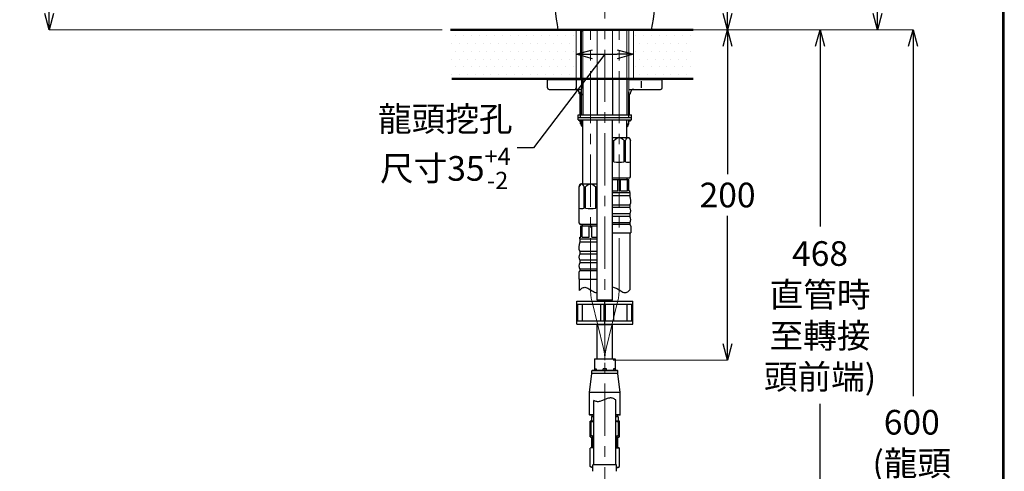
# Model space of a CAD drawing. Units: millimetres. Extents: x 4077 to 5277, y 779 to 2501.
# Drawn here: x 4678 to 5277, y 1219 to 1494 of the extents above; entities that cross this region are included whole.
import ezdxf

# ---------------------------------------------------------------- set-up
doc = ezdxf.new("R2010")
doc.units = ezdxf.units.MM
doc.linetypes.add('CENTER', pattern=[50.8, 31.75, -6.35, 6.35, -6.35])
doc.linetypes.add('PHANTOM', pattern=[60, 35, -5, 5, -5, 5, -5])
for name, color, linetype, lineweight in [('中心線', 2, 'CENTER', 5), ('標註線', 7, 'Continuous', 9), ('牆壁線', 130, 'Continuous', 50)]:
    doc.layers.add(name, color=color, linetype=linetype, lineweight=lineweight)
doc.layers.add('繪圖線', color=7, linetype='Continuous')
doc.styles.get("Standard").update_dxf_attribs({"font": 'msjh.ttf', "height": 15})
doc.dimstyles.get("Standard").update_dxf_attribs({"dimtxt": 15, "dimasz": 5, "dimexe": 0, "dimexo": 5, "dimgap": 5, "dimtad": 0, "dimtih": 1, "dimtoh": 1, "dimdec": 1, "dimdsep": 46, "dimtxsty": 'Standard', "dimblk": 'OPEN30', "dimcen": 0.09, "dimclrt": 256, "dimadec": 0, "dimazin": 2, "dimtfac": 1, "dimtdec": 1, "dimtofl": 0, "dimtmove": 1, "dimatfit": 3, "dimldrblk": 'OPEN30', "dimfxl": 0, "dimtolj": 1, "dimtzin": 0, "dimlwe": 9, "dimarcsym": 0})

# ---------------------------------------------------------------- blocks, each defined once
blk = doc.blocks.new('_Open30')
at = {"color": 0, "linetype": 'ByBlock', "lineweight": -2}
for p, q in [((-1, 0.268), (0, 0)), ((0, 0), (-1, -0.268)), ((0, 0), (-1, 0))]:
    blk.add_line(p, q, dxfattribs=at)
blk = doc.blocks.new('*D45')
at = {"layer": 'Defpoints', "color": 0}
for p in [(4788.04, 1668.45), (4695.49, 1487.63), (4939.63, 1487.63)]:
    blk.add_point(p, dxfattribs=at)
at = {"layer": '標註線', "color": 0, "lineweight": 9}
for p, q in [((4783.04, 1668.45), (4695.49, 1668.45)), ((4934.63, 1487.63), (4695.49, 1487.63))]:
    blk.add_line(p, q, dxfattribs=at)
at = {"layer": '標註線', "color": 0, "lineweight": -2}
for p, q in [((4695.49, 1658.45), (4695.49, 1590.84)), ((4695.49, 1497.63), (4695.49, 1565.24))]:
    blk.add_line(p, q, dxfattribs=at)
at = {"layer": '標註線', "color": 0, "lineweight": -2, "xscale": 10, "yscale": 10, "zscale": 10}
for p, rotation in [((4695.49, 1668.45), 90), ((4695.49, 1487.63), 270)]:
    blk.add_blockref('_Open30', p, dxfattribs=dict(at, rotation=rotation))
at = {"layer": '標註線', "insert": (4695.49, 1578.04), "char_height": 15, "attachment_point": 5}
blk.add_mtext('\\A1;180', dxfattribs=at)
blk = doc.blocks.new('*D49')
at = {"layer": 'Defpoints', "color": 0}
for p in [(5060.99, 1667.87), (5062.05, 1487.63), (5108.24, 1487.63)]:
    blk.add_point(p, dxfattribs=at)
at = {"layer": '標註線', "color": 0, "lineweight": 9}
for p, q in [((5065.99, 1667.87), (5108.24, 1667.87)), ((5067.05, 1487.63), (5108.24, 1487.63))]:
    blk.add_line(p, q, dxfattribs=at)
at = {"layer": '標註線', "color": 0, "lineweight": -2}
for p, q in [((5108.24, 1657.87), (5108.24, 1603.75)), ((5108.24, 1497.63), (5108.24, 1551.75))]:
    blk.add_line(p, q, dxfattribs=at)
at = {"layer": '標註線', "color": 0, "lineweight": -2, "xscale": 10, "yscale": 10, "zscale": 10}
for p, rotation in [((5108.24, 1667.87), 90), ((5108.24, 1487.63), 270)]:
    blk.add_blockref('_Open30', p, dxfattribs=dict(at, rotation=rotation))
at = {"layer": '標註線', "insert": (5108.24, 1577.75), "char_height": 15, "attachment_point": 5}
blk.add_mtext('\\A1;最大\\P185', dxfattribs=at)
blk = doc.blocks.new('*D50')
at = {"layer": 'Defpoints', "color": 0}
for p in [(4912.55, 1800.63), (5033.55, 1487.63), (5199.45, 1487.63)]:
    blk.add_point(p, dxfattribs=at)
at = {"layer": '標註線', "color": 0, "lineweight": 9}
for p, q in [((4917.55, 1800.63), (5199.45, 1800.63)), ((5038.55, 1487.63), (5199.45, 1487.63))]:
    blk.add_line(p, q, dxfattribs=at)
at = {"layer": '標註線', "color": 0, "lineweight": -2}
for p, q in [((5199.45, 1790.63), (5199.45, 1656.92)), ((5199.45, 1497.63), (5199.45, 1631.33))]:
    blk.add_line(p, q, dxfattribs=at)
at = {"layer": '標註線', "color": 0, "lineweight": -2, "xscale": 10, "yscale": 10, "zscale": 10}
for p, rotation in [((5199.45, 1800.63), 90), ((5199.45, 1487.63), 270)]:
    blk.add_blockref('_Open30', p, dxfattribs=dict(at, rotation=rotation))
at = {"layer": '標註線', "insert": (5199.45, 1644.13), "char_height": 15, "attachment_point": 5}
blk.add_mtext('\\A1;313', dxfattribs=at)
blk = doc.blocks.new('*D51')
at = {"layer": 'Defpoints', "color": 0}
for p in [(5016.05, 1472.73), (5051.05, 1472.73), (5051.05, 1472.73)]:
    blk.add_point(p, dxfattribs=at)
at = {"layer": '標註線', "color": 0, "lineweight": 9}
for p, q in [((5016.05, 1477.73), (5016.05, 1472.73)), ((5051.05, 1477.73), (5051.05, 1472.73))]:
    blk.add_line(p, q, dxfattribs=at)
at = {"layer": '標註線', "color": 0, "lineweight": -2}
for p, q in [((5033.55, 1472.73), (4990.22, 1415.83)), ((5026.05, 1472.73), (5041.05, 1472.73)), ((4990.22, 1415.83), (4980.22, 1415.83))]:
    blk.add_line(p, q, dxfattribs=at)
at = {"layer": '標註線', "color": 0, "lineweight": -2, "xscale": 10, "yscale": 10, "zscale": 10, "rotation": 180}
blk.add_blockref('_Open30', (5016.05, 1472.73), dxfattribs=at)
at = {"layer": '標註線', "color": 0, "lineweight": -2, "xscale": 10, "yscale": 10, "zscale": 10}
blk.add_blockref('_Open30', (5051.05, 1472.73), dxfattribs=at)
at = {"layer": '標註線', "insert": (4936.5, 1415.83), "char_height": 15, "attachment_point": 5}
blk.add_mtext('\\A1;龍頭挖孔\\P尺寸35{\\H10.500000;\\S+4^ -2;}', dxfattribs=at)
blk = doc.blocks.new('*D52')
at = {"layer": 'Defpoints', "color": 0}
for p in [(5087.34, 1487.63), (5033.55, 1286.63), (5108.24, 1286.63)]:
    blk.add_point(p, dxfattribs=at)
at = {"layer": '標註線', "color": 0, "lineweight": 9}
for p, q in [((5092.34, 1487.63), (5108.24, 1487.63)), ((5038.55, 1286.63), (5108.24, 1286.63))]:
    blk.add_line(p, q, dxfattribs=at)
at = {"layer": '標註線', "color": 0, "lineweight": -2}
for p, q in [((5108.24, 1477.63), (5108.24, 1399.88)), ((5108.24, 1296.63), (5108.24, 1374.38))]:
    blk.add_line(p, q, dxfattribs=at)
at = {"layer": '標註線', "color": 0, "lineweight": -2, "xscale": 10, "yscale": 10, "zscale": 10}
for p, rotation in [((5108.24, 1487.63), 90), ((5108.24, 1286.63), 270)]:
    blk.add_blockref('_Open30', p, dxfattribs=dict(at, rotation=rotation))
at = {"layer": '標註線', "insert": (5108.24, 1387.13), "char_height": 15, "attachment_point": 5}
blk.add_mtext('\\A1;200', dxfattribs=at)
blk = doc.blocks.new('*D53')
at = {"layer": 'Defpoints', "color": 0}
for p in [(5033.55, 1487.63), (5033.55, 1140.42), (5164.5, 1140.42)]:
    blk.add_point(p, dxfattribs=at)
at = {"layer": '標註線', "color": 0, "lineweight": 9}
for p, q in [((5038.55, 1487.63), (5164.5, 1487.63)), ((5038.55, 1140.42), (5164.5, 1140.42))]:
    blk.add_line(p, q, dxfattribs=at)
at = {"layer": '標註線', "color": 0, "lineweight": -2}
for p, q in [((5164.5, 1477.63), (5164.5, 1367.99)), ((5164.5, 1150.42), (5164.5, 1260.06))]:
    blk.add_line(p, q, dxfattribs=at)
at = {"layer": '標註線', "color": 0, "lineweight": -2, "xscale": 10, "yscale": 10, "zscale": 10}
for p, rotation in [((5164.5, 1487.63), 90), ((5164.5, 1140.42), 270)]:
    blk.add_blockref('_Open30', p, dxfattribs=dict(at, rotation=rotation))
at = {"layer": '標註線', "insert": (5164.5, 1314.02), "char_height": 15, "attachment_point": 5}
blk.add_mtext('\\A1;468\\P直管時\\P至轉接\\P頭前端)', dxfattribs=at)
blk = doc.blocks.new('*D55')
at = {"layer": 'Defpoints', "color": 0}
for p in [(5033.55, 1487.63), (5033.55, 1093.45), (5221.08, 1093.45)]:
    blk.add_point(p, dxfattribs=at)
at = {"layer": '標註線', "color": 0, "lineweight": 9}
for p, q in [((5038.55, 1487.63), (5221.08, 1487.63)), ((5038.55, 1093.45), (5221.08, 1093.45))]:
    blk.add_line(p, q, dxfattribs=at)
at = {"layer": '標註線', "color": 0, "lineweight": -2}
for p, q in [((5221.08, 1477.63), (5221.08, 1264.66)), ((5221.08, 1103.45), (5221.08, 1183.09))]:
    blk.add_line(p, q, dxfattribs=at)
at = {"layer": '標註線', "color": 0, "lineweight": -2, "xscale": 10, "yscale": 10, "zscale": 10}
for p, rotation in [((5221.08, 1487.63), 90), ((5221.08, 1093.45), 270)]:
    blk.add_blockref('_Open30', p, dxfattribs=dict(at, rotation=rotation))
at = {"layer": '標註線', "insert": (5220.33, 1223.88), "char_height": 15, "attachment_point": 5}
blk.add_mtext('\\A1;600\\P(龍頭\\P收納時)', dxfattribs=at)

msp = doc.modelspace()

# ---------------------------------------------------------------- hatches: boundary and pattern name
at = {"layer": '繪圖線', "lineweight": 0}
h = msp.add_hatch(dxfattribs=at)
h.set_pattern_fill('DOTS', color=256, scale=3)
h.set_pattern_definition([(0, (-1136.551, 136.285), (2.38125, 4.7625), [0, -4.7625])])
h.paths.add_polyline_path([(5016.05, 1487.13), (5009.05, 1487.13), (4939.63, 1487.63), (4939.63, 1457.83), (4999, 1457.83), (4999.35, 1458.18), (4999.7, 1457.83), (5000.5, 1457.83), (5000.85, 1458.18), (5001.2, 1457.83), (5002, 1457.83), (5002.35, 1458.18), (5002.7, 1457.83), (5003.5, 1457.83), (5003.85, 1458.18), (5005.35, 1458.18), (5006.84, 1458.17), (5006.85, 1458.18), (5007.2, 1457.83), (5008, 1457.83), (5008.35, 1458.18), (5008.7, 1457.83), (5009.5, 1457.83), (5009.85, 1458.18), (5010.2, 1457.83), (5011, 1457.83), (5011.35, 1458.18), (5011.7, 1457.83), (5012.5, 1457.83), (5012.85, 1458.18), (5014.35, 1458.18), (5015.84, 1458.17), (5016.05, 1458.38)])
edge = h.paths.add_edge_path()
edge.add_line((5087.34, 1487.63), (5062.35, 1487.63))
edge.add_ellipse((5062.05, 1487.63), major_axis=(0.212, 0.212), ratio=1, start_angle=494.99998, end_angle=675.00002, ccw=False)
edge.add_line((5061.75, 1487.63), (5058.05, 1487.63))
edge.add_line((5058.05, 1487.63), (5058.05, 1487.13))
edge.add_line((5058.05, 1487.13), (5051.05, 1487.13))
edge.add_line((5051.05, 1487.13), (5051.05, 1458.38))
edge.add_line((5051.05, 1458.38), (5051.61, 1457.83))
edge.add_line((5051.61, 1457.83), (5052.41, 1457.83))
edge.add_line((5052.41, 1457.83), (5052.76, 1458.18))
edge.add_line((5052.76, 1458.18), (5053.11, 1457.83))
edge.add_line((5053.11, 1457.83), (5053.91, 1457.83))
edge.add_line((5053.91, 1457.83), (5054.26, 1458.18))
edge.add_line((5054.26, 1458.18), (5054.61, 1457.83))
edge.add_line((5054.61, 1457.83), (5055.41, 1457.83))
edge.add_line((5055.41, 1457.83), (5055.76, 1458.18))
edge.add_line((5055.76, 1458.18), (5057.26, 1458.18))
edge.add_line((5057.26, 1458.18), (5058.74, 1458.16))
edge.add_line((5058.74, 1458.16), (5058.76, 1458.18))
edge.add_line((5058.76, 1458.18), (5060.26, 1458.18))
edge.add_line((5060.26, 1458.18), (5061.74, 1458.16))
edge.add_line((5061.74, 1458.16), (5061.76, 1458.18))
edge.add_line((5061.76, 1458.18), (5063.26, 1458.18))
edge.add_line((5063.26, 1458.18), (5064.73, 1458.16))
edge.add_line((5064.73, 1458.16), (5064.76, 1458.18))
edge.add_line((5064.76, 1458.18), (5066.26, 1458.18))
edge.add_line((5066.26, 1458.18), (5067.73, 1458.15))
edge.add_line((5067.73, 1458.15), (5067.76, 1458.18))
edge.add_line((5067.76, 1458.18), (5068.11, 1457.83))
edge.add_line((5068.11, 1457.83), (5087.34, 1457.83))
edge.add_line((5087.34, 1457.83), (5087.34, 1487.63))

# ---------------------------------------------------------------- linework, layer by layer
at = {"layer": '中心線'}
for p, q in [((5033.55, 1088.21), (5033.55, 1682.77)), ((5024.89, 1329.19), (5024.89, 1487.63)), ((5042.21, 1329.19), (5042.21, 1487.63)), ((5025.76, 1322.04), (5032.69, 1293.78)), ((5041.35, 1322.04), (5034.42, 1293.78))]:
    msp.add_line(p, q, dxfattribs=at)
for centre, start, end in [((5054.89, 1329.19), 180, 193.78241), ((5012.21, 1329.19), 346.21759, 0), ((5003.55, 1286.63), 360, 13.78241), ((5063.55, 1286.63), 166.21759, 180)]:
    msp.add_arc(centre, 30, start, end, dxfattribs=at)
at = {"layer": '牆壁線'}
for p, q in [((4939.63, 1487.63), (5087.34, 1487.63)), ((4940.37, 1457.83), (5087.34, 1457.83))]:
    msp.add_line(p, q, dxfattribs=at)
at = {"layer": '繪圖線', "color": 7, "linetype": 'Continuous'}
for p, q in [((5005.05, 1487.63), (5062.05, 1487.63)), ((4998.6, 1457.43), (4999.35, 1458.18)), ((4998.6, 1452.43), (4998.6, 1457.43)), ((4998.6, 1457.43), (5020.14, 1457.43)), ((4999.35, 1458.18), (5000.1, 1457.43)), ((5000.1, 1457.43), (5000.85, 1458.18)), ((5000.85, 1458.18), (5001.6, 1457.43)), ((5001.6, 1457.43), (5002.35, 1458.18)), ((5002.35, 1458.18), (5003.1, 1457.43)), ((5003.1, 1457.43), (5003.85, 1458.18)), ((5003.85, 1458.18), (5004.6, 1457.43)), ((5004.6, 1457.43), (5005.35, 1458.18)), ((5005.35, 1458.18), (5006.1, 1457.43)), ((5006.1, 1457.43), (5006.85, 1458.18)), ((5006.85, 1458.18), (5007.6, 1457.43)), ((5007.6, 1457.43), (5008.35, 1458.18)), ((5008.35, 1458.18), (5009.1, 1457.43)), ((5009.1, 1457.43), (5009.85, 1458.18)), ((5009.85, 1458.18), (5010.6, 1457.43)), ((5010.6, 1457.43), (5011.35, 1458.18)), ((5011.35, 1458.18), (5012.1, 1457.43)), ((5012.1, 1457.43), (5012.85, 1458.18)), ((5012.85, 1458.18), (5013.6, 1457.43)), ((5013.6, 1457.43), (5014.35, 1458.18)), ((5014.35, 1458.18), (5015.1, 1457.43)), ((5015.1, 1457.43), (5015.85, 1458.18)), ((5015.85, 1458.18), (5016.6, 1457.43)), ((5016.24, 1452.43), (5016.24, 1457.43)), ((5016.6, 1457.43), (5017.35, 1458.18)), ((5017.35, 1458.18), (5018.1, 1457.43)), ((5018.1, 1457.43), (5018.85, 1458.18)), ((5018.85, 1458.18), (5019.6, 1457.43)), ((5019.59, 1452.43), (5019.59, 1457.43)), ((5019.6, 1457.43), (5020.14, 1457.97)), ((5048.25, 1458.18), (5048.26, 1458.18)), ((5048.25, 1457.43), (5068.51, 1457.43)), ((5048.26, 1458.18), (5049.01, 1457.43)), ((5049.01, 1457.43), (5049.76, 1458.18)), ((5049.76, 1458.18), (5050.51, 1457.43)), ((5050.51, 1457.43), (5051.26, 1458.18)), ((5051.26, 1458.18), (5052.01, 1457.43)), ((5052.01, 1457.43), (5052.76, 1458.18)), ((5052.76, 1458.18), (5053.51, 1457.43)), ((5053.51, 1457.43), (5054.26, 1458.18)), ((5054.26, 1458.18), (5055.01, 1457.43)), ((5055.01, 1457.43), (5055.76, 1458.18)), ((5055.76, 1458.18), (5056.51, 1457.43)), ((5055.87, 1452.43), (5055.87, 1456.43)), ((5056.51, 1457.43), (5057.26, 1458.18)), ((5057.26, 1458.18), (5058.01, 1457.43)), ((5058.01, 1457.43), (5058.76, 1458.18)), ((5058.76, 1458.18), (5059.51, 1457.43)), ((5059.51, 1457.43), (5060.26, 1458.18)), ((5060.26, 1458.18), (5061.01, 1457.43)), ((5061.01, 1457.43), (5061.76, 1458.18)), ((5061.76, 1458.18), (5062.51, 1457.43)), ((5062.51, 1457.43), (5063.26, 1458.18)), ((5063.26, 1458.18), (5064.01, 1457.43)), ((5064.01, 1457.43), (5064.76, 1458.18)), ((5064.76, 1458.18), (5065.51, 1457.43)), ((5065.51, 1457.43), (5066.26, 1458.18)), ((5066.26, 1458.18), (5067.01, 1457.43)), ((5067.01, 1457.43), (5067.76, 1458.18)), ((5067.76, 1458.18), (5068.51, 1457.43)), ((5068.51, 1452.43), (5068.51, 1457.43)), ((4999.6, 1451.43), (5018.59, 1451.43)), ((5019.28, 1448.4), (5019.28, 1451.71)), ((5048.25, 1451.43), (5067.51, 1451.43)), ((5017.85, 1448.93), (5017.85, 1449.43)), ((5017.85, 1448.93), (5018.35, 1448.43)), ((5018.35, 1448.43), (5020.14, 1448.43)), ((5019.25, 1448.43), (5019.45, 1448.23)), ((5019.45, 1448.23), (5020.14, 1448.23)), ((5019.45, 1435.83), (5019.45, 1448.23)), ((5048.25, 1448.43), (5048.76, 1448.43)), ((5048.76, 1448.43), (5049.26, 1448.93)), ((5049.26, 1448.93), (5049.26, 1449.43)), ((5017.35, 1432.83), (5017.35, 1435.83)), ((5017.35, 1435.83), (5049.75, 1435.83)), ((5017.35, 1434.33), (5049.75, 1434.33)), ((5017.35, 1432.83), (5049.75, 1432.83)), ((5017.85, 1432.23), (5017.85, 1432.83)), ((5017.85, 1432.23), (5020.14, 1432.23)), ((5018.85, 1430.43), (5018.85, 1432.23)), ((5019.29, 1432.23), (5019.29, 1432.83)), ((5019.45, 1429.23), (5019.45, 1432.23)), ((5019.85, 1432.23), (5019.85, 1432.83)), ((5020.14, 1393.93), (5020.14, 1432.83)), ((5028.8, 1323.38), (5028.8, 1432.83)), ((5038.3, 1323.38), (5038.3, 1432.83)), ((5046.96, 1422.13), (5046.96, 1432.83)), ((5048.25, 1430.43), (5048.25, 1432.83)), ((5048.25, 1432.23), (5049.26, 1432.23)), ((5049.26, 1432.23), (5049.26, 1432.83)), ((5049.75, 1432.83), (5049.75, 1435.83)), ((5018.85, 1430.43), (5019.45, 1430.43)), ((5018.85, 1430.43), (5019.08, 1430.03)), ((5019.08, 1430.03), (5019.45, 1430.03)), ((5019.45, 1429.23), (5019.95, 1428.73)), ((5019.95, 1428.73), (5020.14, 1428.73)), ((5046.96, 1430.43), (5048.25, 1430.43)), ((5046.96, 1430.03), (5048.02, 1430.03)), ((5046.96, 1428.73), (5047.16, 1428.73)), ((5047.16, 1428.73), (5047.66, 1429.23)), ((5047.66, 1429.23), (5047.66, 1430.03)), ((5048.02, 1430.03), (5048.25, 1430.43)), ((5038.3, 1422.13), (5048.46, 1422.13)), ((5038.31, 1420.45), (5038.3, 1420.46)), ((5038.31, 1420.43), (5038.31, 1420.45)), ((5038.32, 1420.42), (5038.31, 1420.43)), ((5038.33, 1420.41), (5038.32, 1420.42)), ((5038.33, 1420.4), (5038.33, 1420.41)), ((5038.34, 1420.39), (5038.33, 1420.4)), ((5038.35, 1420.38), (5038.34, 1420.39)), ((5038.35, 1420.36), (5038.35, 1420.38)), ((5038.36, 1420.35), (5038.35, 1420.36)), ((5038.36, 1420.34), (5038.36, 1420.35)), ((5038.37, 1420.33), (5038.36, 1420.34)), ((5038.38, 1420.32), (5038.37, 1420.33)), ((5038.38, 1420.32), (5039.06, 1420.32)), ((5038.38, 1407.23), (5038.38, 1420.32)), ((5039.06, 1420.32), (5039.97, 1421.13)), ((5039.06, 1407.23), (5039.06, 1420.32)), ((5039.97, 1421.13), (5040.77, 1421.68)), ((5040.77, 1421.68), (5041.15, 1421.88)), ((5041.15, 1421.88), (5041.52, 1422.02)), ((5041.52, 1422.02), (5041.87, 1422.1)), ((5041.87, 1422.1), (5042.21, 1422.13)), ((5042.21, 1422.13), (5042.55, 1422.1)), ((5042.55, 1422.1), (5042.91, 1422.02)), ((5042.91, 1422.02), (5043.28, 1421.88)), ((5043.28, 1421.88), (5043.66, 1421.68)), ((5043.66, 1421.68), (5044.46, 1421.13)), ((5044.46, 1421.13), (5045.36, 1420.32)), ((5045.36, 1407.23), (5045.36, 1420.32)), ((5045.36, 1420.32), (5046.05, 1420.32)), ((5046.05, 1420.32), (5046.5, 1421.13)), ((5046.05, 1407.23), (5046.05, 1420.32)), ((5046.5, 1421.13), (5046.9, 1421.68)), ((5046.9, 1421.68), (5047.28, 1422.02)), ((5047.28, 1422.02), (5047.45, 1422.1)), ((5047.45, 1422.1), (5047.62, 1422.13)), ((5047.62, 1422.13), (5047.79, 1422.1)), ((5047.79, 1422.1), (5047.97, 1422.02)), ((5047.97, 1422.02), (5048.35, 1421.68)), ((5048.35, 1421.68), (5048.75, 1421.13)), ((5048.46, 1422.13), (5049.21, 1420.32)), ((5048.75, 1421.13), (5049.2, 1420.32)), ((5049.21, 1398.13), (5049.21, 1420.32)), ((5038.3, 1397.63), (5048.71, 1397.63)), ((5038.3, 1396.63), (5048.21, 1396.63)), ((5041.38, 1389.63), (5041.38, 1396.63)), ((5043.05, 1389.63), (5043.05, 1396.63)), ((5047.21, 1396.63), (5047.21, 1397.63)), ((5047.38, 1389.63), (5047.38, 1396.63)), ((5048.21, 1389.63), (5048.21, 1396.63)), ((5048.71, 1397.63), (5049.21, 1398.13)), ((5017.89, 1392.12), (5018.64, 1393.93)), ((5017.89, 1369.93), (5017.89, 1392.12)), ((5018.36, 1392.93), (5017.9, 1392.12)), ((5018.76, 1393.48), (5018.36, 1392.93)), ((5018.64, 1393.93), (5028.8, 1393.93)), ((5019.13, 1393.82), (5018.76, 1393.48)), ((5019.31, 1393.9), (5019.13, 1393.82)), ((5019.48, 1393.93), (5019.31, 1393.9)), ((5019.65, 1393.9), (5019.48, 1393.93)), ((5019.83, 1393.82), (5019.65, 1393.9)), ((5020.2, 1393.48), (5019.83, 1393.82)), ((5020.6, 1392.93), (5020.2, 1393.48)), ((5021.05, 1392.12), (5020.6, 1392.93)), ((5021.05, 1392.12), (5021.74, 1392.12)), ((5021.05, 1379.03), (5021.05, 1392.12)), ((5021.74, 1392.12), (5022.65, 1392.93)), ((5021.74, 1379.03), (5021.74, 1392.12)), ((5022.65, 1392.93), (5023.45, 1393.48)), ((5023.45, 1393.48), (5023.83, 1393.68)), ((5023.83, 1393.68), (5024.2, 1393.82)), ((5024.2, 1393.82), (5024.55, 1393.9)), ((5024.55, 1393.9), (5024.89, 1393.93)), ((5024.89, 1393.93), (5025.23, 1393.9)), ((5025.23, 1393.9), (5025.59, 1393.82)), ((5025.59, 1393.82), (5025.95, 1393.68)), ((5025.95, 1393.68), (5026.34, 1393.48)), ((5026.34, 1393.48), (5027.14, 1392.93)), ((5027.14, 1392.93), (5028.04, 1392.12)), ((5028.04, 1379.03), (5028.04, 1392.12)), ((5028.04, 1392.12), (5028.73, 1392.12)), ((5028.73, 1392.13), (5028.74, 1392.14)), ((5028.73, 1392.12), (5028.73, 1392.13)), ((5028.73, 1379.03), (5028.73, 1392.12)), ((5028.74, 1392.14), (5028.75, 1392.15)), ((5028.75, 1392.16), (5028.76, 1392.18)), ((5028.75, 1392.15), (5028.75, 1392.16)), ((5028.76, 1392.19), (5028.77, 1392.2)), ((5028.76, 1392.18), (5028.76, 1392.19)), ((5028.77, 1392.2), (5028.78, 1392.21)), ((5028.78, 1392.22), (5028.79, 1392.23)), ((5028.78, 1392.21), (5028.78, 1392.22)), ((5028.79, 1392.25), (5028.8, 1392.26)), ((5028.79, 1392.23), (5028.79, 1392.25)), ((5038.3, 1389.63), (5041.38, 1389.63)), ((5038.3, 1388.63), (5048.71, 1388.63)), ((5048.77, 1386.59), (5038.3, 1386.59)), ((5043.05, 1389.63), (5047.38, 1389.63)), ((5048.21, 1389.63), (5048.71, 1389.63)), ((5048.71, 1388.63), (5048.71, 1389.63)), ((5048.77, 1388.63), (5048.77, 1386.59)), ((5048.85, 1380.97), (5038.3, 1380.97)), ((5048.85, 1379.44), (5038.3, 1379.44)), ((5048.85, 1380.97), (5048.85, 1379.44)), ((5048.85, 1375.61), (5038.3, 1375.61)), ((5048.85, 1374.08), (5038.3, 1374.08)), ((5048.85, 1375.61), (5048.85, 1374.08)), ((5017.89, 1369.93), (5018.39, 1369.43)), ((5018.39, 1369.43), (5028.8, 1369.43)), ((5018.89, 1368.43), (5028.8, 1368.43)), ((5018.89, 1361.43), (5018.89, 1368.43)), ((5019.73, 1361.43), (5019.73, 1368.43)), ((5019.89, 1368.43), (5019.89, 1369.43)), ((5024.06, 1361.43), (5024.06, 1368.43)), ((5025.73, 1361.43), (5025.73, 1368.43)), ((5048.85, 1370.25), (5038.3, 1370.25)), ((5048.85, 1369.22), (5038.3, 1369.22)), ((5048.85, 1370.25), (5048.85, 1369.22)), ((5049.41, 1368.11), (5049.41, 1364.13)), ((5018.33, 1360.43), (5018.33, 1358.39)), ((5018.39, 1360.43), (5018.39, 1361.43)), ((5018.39, 1361.43), (5018.89, 1361.43)), ((5018.39, 1360.43), (5028.8, 1360.43)), ((5019.73, 1361.43), (5024.06, 1361.43)), ((5025.73, 1361.43), (5028.8, 1361.43)), ((5038.3, 1364.13), (5049.41, 1364.13)), ((5048.91, 1329.57), (5048.91, 1364.13)), ((5028.8, 1358.39), (5018.33, 1358.39)), ((5018.25, 1352.77), (5018.25, 1351.24)), ((5028.8, 1352.77), (5018.25, 1352.77)), ((5028.8, 1351.24), (5018.25, 1351.24)), ((5018.25, 1347.41), (5018.25, 1345.88)), ((5028.8, 1347.41), (5018.25, 1347.41)), ((5028.8, 1345.88), (5018.25, 1345.88)), ((5018.25, 1342.05), (5018.25, 1341.02)), ((5028.8, 1342.05), (5018.25, 1342.05)), ((5017.69, 1339.91), (5017.69, 1335.93)), ((5028.8, 1341.02), (5018.25, 1341.02)), ((5017.69, 1335.93), (5028.8, 1335.93)), ((5018.19, 1329.04), (5018.19, 1335.93)), ((5018.7, 1329.61), (5019.15, 1330.04)), ((5019.15, 1330.04), (5019.61, 1330.39)), ((5019.61, 1330.39), (5020.06, 1330.66)), ((5020.06, 1330.66), (5020.53, 1330.85)), ((5020.53, 1330.85), (5021, 1330.96)), ((5021, 1330.96), (5021.47, 1330.99)), ((5021.47, 1330.99), (5021.94, 1330.93)), ((5021.94, 1330.93), (5022.51, 1330.76)), ((5022.51, 1330.76), (5023.15, 1330.46)), ((5023.15, 1330.46), (5023.89, 1330.04)), ((5023.89, 1330.04), (5024.92, 1329.38)), ((5038.3, 1330.96), (5038.78, 1330.99)), ((5038.78, 1330.99), (5039.26, 1330.93)), ((5039.26, 1330.93), (5039.83, 1330.76)), ((5039.83, 1330.76), (5040.47, 1330.46)), ((5040.47, 1330.46), (5041.21, 1330.04)), ((5041.21, 1330.04), (5042.24, 1329.38)), ((5018.19, 1329.04), (5018.7, 1329.61)), ((5024.92, 1329.38), (5025.92, 1328.74)), ((5025.92, 1328.74), (5026.64, 1328.33)), ((5026.64, 1328.33), (5027.27, 1328.04)), ((5027.27, 1328.04), (5027.83, 1327.86)), ((5027.83, 1327.86), (5028.31, 1327.79)), ((5028.31, 1327.79), (5028.8, 1327.8)), ((5042.24, 1329.38), (5043.25, 1328.74)), ((5043.25, 1328.74), (5043.96, 1328.33)), ((5043.96, 1328.33), (5044.59, 1328.04)), ((5044.59, 1328.04), (5045.15, 1327.86)), ((5045.15, 1327.86), (5045.62, 1327.79)), ((5045.62, 1327.79), (5046.09, 1327.8)), ((5046.09, 1327.8), (5046.56, 1327.89)), ((5046.56, 1327.89), (5047.03, 1328.06)), ((5047.03, 1328.06), (5047.49, 1328.31)), ((5047.49, 1328.31), (5047.94, 1328.64)), ((5047.94, 1328.64), (5048.4, 1329.04)), ((5048.4, 1329.04), (5048.91, 1329.57)), ((5016.55, 1322.63), (5050.55, 1322.63)), ((5016.55, 1320.63), (5016.55, 1322.63)), ((5016.55, 1320.63), (5050.55, 1320.63)), ((5017.15, 1310.63), (5017.15, 1320.63)), ((5019.87, 1310.63), (5019.87, 1320.63)), ((5028.8, 1323.38), (5029.05, 1323.13)), ((5028.95, 1323.38), (5038.22, 1323.38)), ((5029.05, 1322.63), (5029.05, 1323.13)), ((5029.28, 1323.13), (5037.86, 1323.13)), ((5031.05, 1310.63), (5031.05, 1320.63)), ((5033.15, 1310.63), (5033.15, 1320.63)), ((5033.55, 1320.63), (5033.55, 1322.63)), ((5033.95, 1310.63), (5033.95, 1320.63)), ((5038.05, 1323.13), (5038.3, 1323.38)), ((5038.05, 1322.63), (5038.05, 1323.13)), ((5039.05, 1310.63), (5039.05, 1320.63)), ((5047.23, 1310.63), (5047.23, 1320.63)), ((5049.95, 1310.63), (5049.95, 1320.63)), ((5050.55, 1320.63), (5050.55, 1322.63)), ((5016.55, 1310.63), (5050.55, 1310.63)), ((5016.55, 1308.63), (5016.55, 1310.63)), ((5016.55, 1308.63), (5050.55, 1308.63)), ((5028.8, 1308.38), (5029.05, 1308.63)), ((5028.8, 1287.59), (5028.8, 1308.38)), ((5028.99, 1308.38), (5038.13, 1308.38)), ((5033.55, 1308.63), (5033.55, 1310.63)), ((5038.05, 1308.63), (5038.3, 1308.38)), ((5038.3, 1287.59), (5038.3, 1308.38)), ((5050.55, 1308.63), (5050.55, 1310.63)), ((5027.25, 1287.56), (5039.85, 1287.56)), ((5027.25, 1287.56), (5027.25, 1280.4)), ((5039.85, 1287.56), (5039.85, 1280.4)), ((5024.3, 1267), (5025.55, 1278.6)), ((5025.55, 1280.11), (5025.85, 1280.4)), ((5041.55, 1280.11), (5025.55, 1280.11)), ((5025.55, 1278.6), (5025.55, 1280.11)), ((5041.55, 1278.6), (5025.55, 1278.6)), ((5041.25, 1280.4), (5025.85, 1280.4)), ((5027.25, 1281.4), (5028.25, 1281.4)), ((5028.25, 1281.4), (5028.25, 1280.4)), ((5032.55, 1280.4), (5032.55, 1281.4)), ((5034.55, 1281.4), (5032.55, 1281.4)), ((5034.55, 1280.4), (5034.55, 1281.4)), ((5038.85, 1281.4), (5038.85, 1280.4)), ((5039.85, 1281.4), (5038.85, 1281.4)), ((5039.78, 1280.4), (5039.85, 1280.47)), ((5041.55, 1280.11), (5041.25, 1280.4)), ((5041.55, 1278.6), (5041.55, 1280.11)), ((5042.8, 1267), (5041.55, 1278.6)), ((5042.8, 1267), (5024.3, 1267)), ((5024.3, 1253.3), (5024.3, 1267)), ((5042.8, 1253.3), (5042.8, 1267)), ((5026.85, 1223.01), (5026.85, 1262.03)), ((5027.77, 1261.63), (5026.85, 1262.03)), ((5028.2, 1261.5), (5027.77, 1261.63)), ((5028.64, 1261.41), (5028.2, 1261.5)), ((5029.09, 1261.36), (5028.64, 1261.41)), ((5029.55, 1261.36), (5029.09, 1261.36)), ((5030.01, 1261.4), (5029.55, 1261.36)), ((5030.47, 1261.49), (5030.01, 1261.4)), ((5031.52, 1261.82), (5030.47, 1261.49)), ((5033.06, 1262.47), (5031.52, 1261.82)), ((5034.19, 1262.96), (5033.06, 1262.47)), ((5035, 1263.27), (5034.19, 1262.96)), ((5035.72, 1263.49), (5035, 1263.27)), ((5036.35, 1263.61), (5035.72, 1263.49)), ((5036.83, 1263.66), (5036.35, 1263.61)), ((5037.31, 1263.64), (5036.83, 1263.66)), ((5037.8, 1263.58), (5037.31, 1263.64)), ((5038.28, 1263.46), (5037.8, 1263.58)), ((5038.76, 1263.29), (5038.28, 1263.46)), ((5039.23, 1263.07), (5038.76, 1263.29)), ((5039.71, 1262.8), (5039.23, 1263.07)), ((5040.25, 1262.44), (5039.71, 1262.8)), ((5040.25, 1223.01), (5040.25, 1262.44)), ((5024.5, 1253.1), (5024.3, 1253.3)), ((5026.85, 1253.3), (5024.3, 1253.3)), ((5026.85, 1253.1), (5024.5, 1253.1)), ((5025.55, 1252.39), (5025.35, 1252.19)), ((5025.35, 1252.19), (5025.35, 1249.79)), ((5026.85, 1252.19), (5025.35, 1252.19)), ((5025.55, 1252.39), (5026.85, 1252.39)), ((5025.8, 1252.59), (5025.8, 1253.1)), ((5042.8, 1253.3), (5040.25, 1253.3)), ((5042.6, 1253.1), (5040.25, 1253.1)), ((5040.25, 1252.39), (5041.55, 1252.39)), ((5041.75, 1252.19), (5040.25, 1252.19)), ((5041.3, 1252.59), (5041.3, 1253.1)), ((5041.5, 1252.39), (5041.55, 1252.39)), ((5041.55, 1252.39), (5041.75, 1252.19)), ((5041.75, 1252.19), (5041.75, 1249.79)), ((5042.6, 1253.1), (5042.8, 1253.3)), ((5024.55, 1240.08), (5024.55, 1249.59)), ((5026.85, 1249.59), (5024.55, 1249.59)), ((5024.55, 1249.01), (5025.28, 1249.01)), ((5025.37, 1249.04), (5025.28, 1249.01)), ((5025.28, 1240.65), (5025.28, 1249.01)), ((5025.48, 1249.06), (5025.37, 1249.04)), ((5025.59, 1249.09), (5025.48, 1249.06)), ((5025.71, 1249.12), (5025.59, 1249.09)), ((5025.83, 1249.15), (5025.71, 1249.12)), ((5025.96, 1249.18), (5025.83, 1249.15)), ((5026.1, 1249.21), (5025.96, 1249.18)), ((5026.24, 1249.24), (5026.1, 1249.21)), ((5026.38, 1249.27), (5026.24, 1249.24)), ((5026.54, 1249.31), (5026.38, 1249.27)), ((5026.69, 1249.34), (5026.54, 1249.31)), ((5026.85, 1249.37), (5026.69, 1249.34)), ((5042.55, 1249.59), (5040.25, 1249.59)), ((5040.41, 1249.34), (5040.25, 1249.37)), ((5040.57, 1249.31), (5040.41, 1249.34)), ((5040.72, 1249.27), (5040.57, 1249.31)), ((5040.87, 1249.24), (5040.72, 1249.27)), ((5041.01, 1249.21), (5040.87, 1249.24)), ((5041.14, 1249.18), (5041.01, 1249.21)), ((5041.27, 1249.15), (5041.14, 1249.18)), ((5041.4, 1249.12), (5041.27, 1249.15)), ((5041.51, 1249.09), (5041.4, 1249.12)), ((5041.63, 1249.06), (5041.51, 1249.09)), ((5041.73, 1249.04), (5041.63, 1249.06)), ((5041.83, 1249.01), (5041.73, 1249.04)), ((5041.83, 1240.65), (5041.83, 1249.01)), ((5041.83, 1249.01), (5042.55, 1249.01)), ((5042.55, 1240.08), (5042.55, 1249.59)), ((5024.55, 1240.65), (5025.28, 1240.65)), ((5025.37, 1240.63), (5025.28, 1240.65)), ((5025.48, 1240.6), (5025.37, 1240.63)), ((5025.59, 1240.58), (5025.48, 1240.6)), ((5025.71, 1240.55), (5025.59, 1240.58)), ((5025.83, 1240.52), (5025.71, 1240.55)), ((5025.96, 1240.49), (5025.83, 1240.52)), ((5026.1, 1240.45), (5025.96, 1240.49)), ((5026.24, 1240.42), (5026.1, 1240.45)), ((5026.38, 1240.39), (5026.24, 1240.42)), ((5026.54, 1240.36), (5026.38, 1240.39)), ((5026.69, 1240.33), (5026.54, 1240.36)), ((5026.85, 1240.3), (5026.69, 1240.33)), ((5040.41, 1240.33), (5040.25, 1240.3)), ((5040.57, 1240.36), (5040.41, 1240.33)), ((5040.72, 1240.39), (5040.57, 1240.36)), ((5040.87, 1240.42), (5040.72, 1240.39)), ((5041.01, 1240.45), (5040.87, 1240.42)), ((5041.14, 1240.49), (5041.01, 1240.45)), ((5041.27, 1240.52), (5041.14, 1240.49)), ((5041.4, 1240.55), (5041.27, 1240.52)), ((5041.51, 1240.58), (5041.4, 1240.55)), ((5041.63, 1240.6), (5041.51, 1240.58)), ((5041.73, 1240.63), (5041.63, 1240.6)), ((5041.83, 1240.65), (5041.73, 1240.63)), ((5041.83, 1240.65), (5042.55, 1240.65)), ((5024.55, 1240.08), (5025.05, 1239.79)), ((5025.05, 1239.79), (5026.85, 1239.79)), ((5025.55, 1233.39), (5025.55, 1239.79)), ((5026.14, 1234.41), (5025.55, 1233.39)), ((5026.85, 1234.41), (5025.55, 1234.41)), ((5026.14, 1234.41), (5026.14, 1239.79)), ((5040.25, 1239.79), (5042.05, 1239.79)), ((5040.25, 1234.41), (5041.55, 1234.41)), ((5040.96, 1234.41), (5040.96, 1239.79)), ((5040.96, 1234.41), (5041.55, 1233.39)), ((5041.55, 1233.39), (5041.55, 1239.79)), ((5042.05, 1239.79), (5042.55, 1240.08)), ((5025.05, 1233.39), (5024.55, 1233.1)), ((5024.55, 1221.97), (5024.55, 1233.1)), ((5026.85, 1233.39), (5025.05, 1233.39)), ((5040.25, 1233.39), (5042.05, 1233.39)), ((5042.05, 1233.39), (5042.55, 1233.1)), ((5042.55, 1221.97), (5042.55, 1233.1)), ((5026.35, 1219.03), (5026.35, 1223.01)), ((5040.75, 1223.01), (5026.35, 1223.01)), ((5040.75, 1219.03), (5040.75, 1223.01)), ((5025.55, 1221.39), (5024.55, 1221.97)), ((5026.35, 1221.39), (5025.55, 1221.39)), ((5040.75, 1221.39), (5041.55, 1221.39)), ((5041.55, 1221.39), (5042.55, 1221.97))]:
    msp.add_line(p, q, dxfattribs=at)
at = {"layer": '繪圖線', "color": 7, "linetype": 'Continuous', "lineweight": 0}
for p, q in [((5009.05, 1487.13), (5009.05, 1487.63)), ((5009.05, 1487.13), (5058.05, 1487.13)), ((5018.85, 1458.18), (5018.85, 1487.13)), ((5018.85, 1486.73), (5020.14, 1486.73)), ((5019.05, 1487.13), (5019.28, 1486.73)), ((5019.28, 1457.75), (5019.28, 1486.73)), ((5020.14, 1457.83), (5020.14, 1487.13)), ((5028.8, 1457.83), (5028.8, 1487.13)), ((5038.3, 1457.83), (5038.3, 1487.13)), ((5046.96, 1457.83), (5046.96, 1487.13)), ((5048.25, 1435.83), (5048.25, 1487.13)), ((5048.26, 1458.18), (5048.26, 1487.13)), ((5058.05, 1487.13), (5058.05, 1487.63))]:
    msp.add_line(p, q, dxfattribs=at)
at = {"layer": '繪圖線', "color": 7, "linetype": 'PHANTOM', "lineweight": 0}
for p, q in [((5016.05, 1457.83), (5016.05, 1487.63)), ((5051.05, 1457.83), (5051.05, 1487.63))]:
    msp.add_line(p, q, dxfattribs=at)
at = {"layer": '繪圖線'}
for p, q in [((5020.14, 1457.83), (5020.14, 1435.83)), ((5028.8, 1457.83), (5028.8, 1435.83)), ((5038.3, 1457.83), (5038.3, 1435.83)), ((5046.96, 1457.83), (5046.96, 1435.83))]:
    msp.add_line(p, q, dxfattribs=at)
at = {"layer": '繪圖線', "color": 7, "linetype": 'CENTER'}
for p, q in [((5018.85, 1434.73), (5018.85, 1449.9)), ((5048.26, 1434.73), (5048.26, 1449.9))]:
    msp.add_line(p, q, dxfattribs=at)
at = {"layer": '繪圖線', "color": 7, "linetype": 'PHANTOM'}
for p, q in [((5018.6, 1435.83), (5018.6, 1448.19)), ((5019.1, 1435.83), (5019.1, 1448.18)), ((5048.5, 1436.07), (5048.5, 1448.43)), ((5016.55, 1322.63), (5050.55, 1322.63)), ((5016.55, 1308.63), (5016.55, 1322.63)), ((5016.55, 1320.63), (5050.55, 1320.63)), ((5017.15, 1310.63), (5017.15, 1320.63)), ((5049.95, 1310.63), (5049.95, 1320.63)), ((5050.55, 1308.63), (5050.55, 1322.63)), ((5016.55, 1310.63), (5050.55, 1310.63)), ((5016.55, 1308.63), (5050.55, 1308.63))]:
    msp.add_line(p, q, dxfattribs=at)
at = {"layer": '繪圖線', "lineweight": 30}
msp.add_lwpolyline([(4076.65, 778.79), (5276.63, 778.79), (5276.63, 2500.81), (4076.65, 2500.81)], close=True, dxfattribs=at)
at = {"layer": '繪圖線', "color": 0}
msp.add_lwpolyline([(5275.73, 976.16), (5275.73, 2499.91), (4077.55, 2499.91), (4077.55, 976.16)], close=True, dxfattribs=at)
at = {"layer": '繪圖線', "color": 7, "linetype": 'Continuous'}
msp.add_circle((5018.85, 1436.33), 0.25, dxfattribs=at)
for centre, radius, start, end in [((5192.01, 1521.5), 190, 174.22155, 190.26873), ((4875.09, 1521.5), 190, 349.73127, 5.77845), ((4999.6, 1452.43), 1, 180, 270), ((5015.24, 1452.43), 1, 270, 0), ((5015.85, 1449.43), 2, 0, 90), ((5018.59, 1452.43), 1, 270, 0), ((5051.26, 1449.43), 2, 90, 180), ((5067.51, 1452.43), 1, 270, 0), ((5018.85, 1448.18), 0.25, 0, 90), ((5048.26, 1448.43), 0.25, 269.18454, 0), ((5048.26, 1447.93), 0.25, 269.18454, 90.81546), ((5018.85, 1435.83), 0.25, 0, 180), ((5048.26, 1436.08), 0.25, 269.18454, 269.98579), ((5036.79, 1419.76), 12.63, 276.85952, 277.19693), ((5042.21, 1457.13), 50, 266.38524, 273.61476), ((5047.63, 1419.76), 12.63, 262.80307, 277.19693), ((5042.54, 1383.69), 6.87, 336.66706, 24.89546), ((5019.47, 1391.56), 12.63, 262.80307, 277.19693), ((5024.89, 1428.93), 50, 266.38524, 273.61476), ((5030.31, 1391.56), 12.63, 262.80307, 263.14046), ((5045.87, 1377.52), 3.54, 327.30366, 32.69634), ((5045.87, 1372.16), 3.54, 327.30366, 32.69634), ((5046.78, 1367.48), 2.71, 13.43595, 40.09318), ((5024.57, 1355.49), 6.87, 155.10454, 203.33294), ((5021.24, 1349.32), 3.54, 147.30366, 212.69634), ((5021.24, 1343.96), 3.54, 147.30366, 212.69634), ((5020.32, 1339.28), 2.71, 139.90682, 166.56405), ((5025.6, 1252.59), 0.2, 270, 0), ((5041.5, 1252.59), 0.2, 180, 270), ((5025.15, 1249.79), 0.2, 270, 0), ((5041.95, 1249.79), 0.2, 180, 270), ((5026.62, 1225.85), 7.54, 88.2272, 105.90336), ((5040.48, 1225.85), 7.54, 74.09664, 91.7728), ((5026.62, 1225.38), 3.99, 238.78332, 266.16562), ((5040.48, 1225.38), 3.99, 273.83438, 301.21668)]:
    msp.add_arc(centre, radius, start, end, dxfattribs=at)
at = {"layer": '繪圖線', "color": 0, "linetype": 'Continuous'}
for centre, major_axis, start_param, end_param in [((5005.05, 1487.63), (0.212, 0.212), 5.497787, 11.780972), ((5005.05, 1487.63), (0.133, 0.133), 5.497787, 11.780972), ((5005.05, 1487.63), (-0.0663, 0.0663), 3.926991, 10.210176), ((5062.05, 1487.63), (0.212, 0.212), 5.497787, 11.780972), ((5062.05, 1487.63), (0.133, 0.133), 5.497787, 11.780972), ((5062.05, 1487.63), (-0.0663, 0.0663), 3.926991, 10.210176)]:
    msp.add_ellipse(centre, major_axis=major_axis, ratio=1, start_param=start_param, end_param=end_param, dxfattribs=at)

# ---------------------------------------------------------------- dimensions: what is measured, and where the dimension line sits
at = {"layer": '標註線'}
dim = msp.add_linear_dim(base=(5199.45, 1487.63), p1=(4912.55, 1800.63), p2=(5033.55, 1487.63), angle=90, dimstyle='Standard', override={"dimasz": 10, "dimfxl": 1.25}, dxfattribs=at)
dim.commit()
dim.dimension.update_dxf_attribs({"geometry": '*D50', "text_midpoint": (5199.45, 1644.13)})
for base, p1, p2, text, picture, middle in [((4695.49, 1487.63), (4788.04, 1668.45), (4939.63, 1487.63), '180', '*D45', (4695.49, 1578.04)), ((5108.24, 1487.63), (5060.99, 1667.87), (5062.05, 1487.63), '最大\\P185', '*D49', (5108.24, 1577.75)), ((5108.24, 1286.63), (5087.34, 1487.63), (5033.55, 1286.63), '200', '*D52', (5108.24, 1387.13)), ((5164.5, 1140.42), (5033.55, 1487.63), (5033.55, 1140.42), '468\\P直管時\\P至轉接\\P頭前端)', '*D53', (5164.5, 1314.02))]:
    dim = msp.add_linear_dim(base=base, p1=p1, p2=p2, angle=90, text=text, dimstyle='Standard', override={"dimasz": 10, "dimfxl": 1.25}, dxfattribs=at)
    dim.commit()
    dim.dimension.update_dxf_attribs({"geometry": picture, "text_midpoint": middle})
dim = msp.add_linear_dim(base=(5221.08, 1093.45), p1=(5033.55, 1487.63), p2=(5033.55, 1093.45), angle=90, text='600\\P(龍頭\\P收納時)', dimstyle='Standard', override={"dimasz": 10, "dimfxl": 1.25}, dxfattribs=at)
dim.commit()
dim.dimension.update_dxf_attribs({"geometry": '*D55', "text_midpoint": (5220.33, 1223.88), "dimtype": 160})
dim = msp.add_linear_dim(base=(5051.05, 1472.73), p1=(5016.05, 1472.73), p2=(5051.05, 1472.73), text='龍頭挖孔\\P尺寸<>', dimstyle='Standard', override={"dimasz": 10, "dimgap": 5, "dimtol": 1, "dimlim": 0, "dimtp": 4, "dimtm": 2, "dimtfac": 0.7, "dimtdec": 0, "dimfxl": 1.25}, dxfattribs=at)
dim.commit()
dim.dimension.update_dxf_attribs({"geometry": '*D51', "text_midpoint": (4975.22, 1415.83), "dimtype": 160})

doc.saveas('drawing.dxf')
